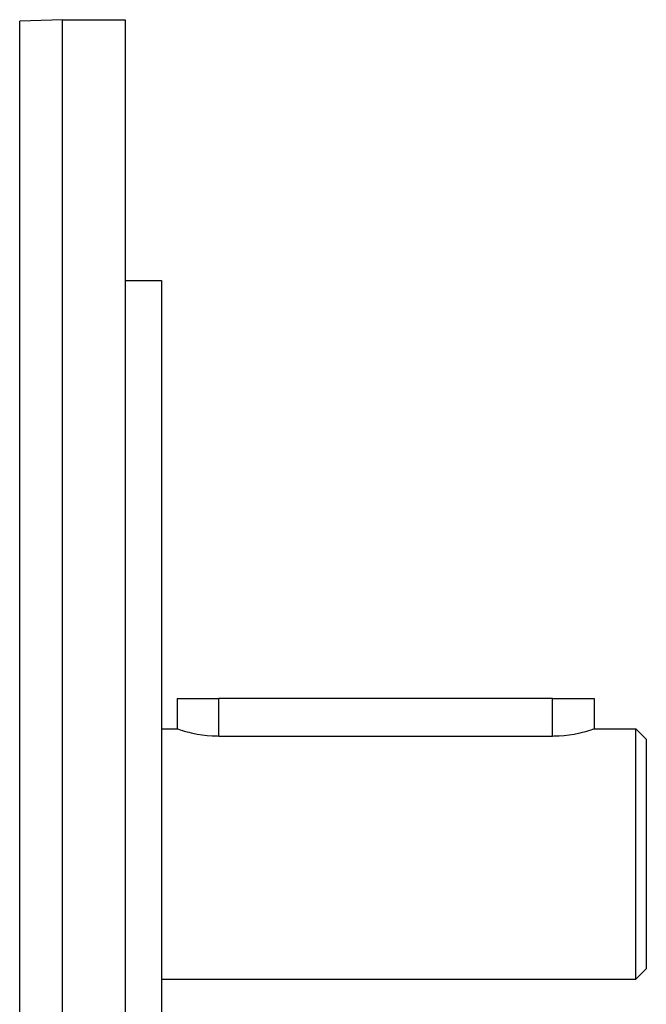
# Model space of a CAD drawing. Extents: x 24 to 764, y -402 to 196.
# Drawn here: x 512 to 572, y -92 to 2 of the extents above; entities that cross this region are included whole.
import ezdxf

# ---------------------------------------------------------------- set-up
doc = ezdxf.new("R2010")
doc.units = 0
doc.linetypes.add('DASHED', pattern=[11.05, 8.7, -2.35])
doc.layers.get('0').update_dxf_attribs({"linetype": 'CONTINUOUS'})
doc.layers.add('NEVIDI', color=4, linetype='DASHED')

msp = doc.modelspace()

# ---------------------------------------------------------------- linework, layer by layer
at = {"color": 2}
for p, q in [((515.81064, 2.082835), (511.705942, 1.939496)), ((515.81064, 2.082835), (521.81064, 2.082835)), ((515.81064, 2.082835), (521.81064, 2.082835)), ((515.81064, -157.518789), (515.81064, 2.082835)), ((521.81064, 2.082835), (521.81064, -157.917165)), ((521.81064, -22.917165), (525.31064, -22.917165)), ((521.81064, -22.917165), (525.31064, -22.917165)), ((525.31064, -22.917165), (525.31064, -132.917165)), ((526.81064, -63.017165), (526.81064, -65.917165)), ((526.81064, -63.017165), (530.81064, -63.017165)), ((562.81064, -63.017165), (530.81064, -63.017165)), ((562.81064, -63.017165), (566.81064, -63.017165)), ((566.81064, -63.017165), (566.81064, -65.917165)), ((525.31064, -65.917165), (526.81064, -65.917165)), ((525.31064, -65.917165), (526.81064, -65.917165)), ((526.81064, -65.917165), (526.843553, -65.928108)), ((526.843553, -65.928108), (526.941984, -65.960284)), ((526.941984, -65.960284), (527.104018, -66.011731)), ((527.104018, -66.011731), (527.104205, -66.011789)), ((527.104205, -66.011789), (527.327162, -66.079316)), ((527.327162, -66.079316), (527.607689, -66.158822)), ((566.013594, -66.158822), (566.294157, -66.07932)), ((566.294157, -66.07932), (566.517094, -66.011789)), ((566.517094, -66.011789), (566.517282, -66.011731)), ((566.517282, -66.011731), (566.6793, -65.960284)), ((566.6793, -65.960284), (566.777728, -65.928108)), ((566.777728, -65.928108), (566.81064, -65.917165)), ((566.81064, -65.917165), (570.81064, -65.917165)), ((566.81064, -65.917165), (570.81064, -65.917165)), ((570.81064, -65.917165), (571.81064, -66.917165)), ((570.81064, -65.917165), (571.81064, -66.917165)), ((570.81064, -89.917165), (570.81064, -65.917165)), ((527.607689, -66.158822), (527.941073, -66.245213)), ((527.941073, -66.245213), (528.147279, -66.294167)), ((528.147279, -66.294167), (528.321724, -66.332894)), ((528.321724, -66.332894), (528.743293, -66.416133)), ((528.743293, -66.416133), (529.199008, -66.489243)), ((529.199008, -66.489243), (529.681296, -66.547198)), ((529.681296, -66.547198), (530.182138, -66.586021)), ((530.182138, -66.586021), (530.693368, -66.60286)), ((530.693368, -66.60286), (530.81064, -66.603456)), ((530.81064, -66.603456), (562.81064, -66.603456)), ((562.81064, -66.603456), (562.927913, -66.60286)), ((562.927913, -66.60286), (563.439143, -66.586021)), ((563.439143, -66.586021), (563.939985, -66.547199)), ((563.939985, -66.547199), (564.422273, -66.489243)), ((564.422273, -66.489243), (564.877989, -66.416133)), ((564.877989, -66.416133), (565.299569, -66.332898)), ((565.299569, -66.332898), (565.474028, -66.294167)), ((565.474028, -66.294167), (565.680215, -66.245214)), ((565.680215, -66.245214), (566.013594, -66.158822)), ((571.81064, -66.917165), (571.81064, -88.917165)), ((570.81064, -89.917165), (571.81064, -88.917165)), ((570.81064, -89.917165), (571.81064, -88.917165)), ((525.31064, -89.917165), (570.81064, -89.917165)), ((525.31064, -89.917165), (570.81064, -89.917165))]:
    msp.add_line(p, q, dxfattribs=at)
at = {"layer": 'NEVIDI', "color": 7, "linetype": 'CONTINUOUS'}
for p, q in [((511.705942, -154.682399), (511.705942, 1.939496)), ((530.81064, -66.603456), (530.81064, -63.017165)), ((562.81064, -66.603456), (562.81064, -63.017165))]:
    msp.add_line(p, q, dxfattribs=at)

doc.saveas('drawing.dxf')
